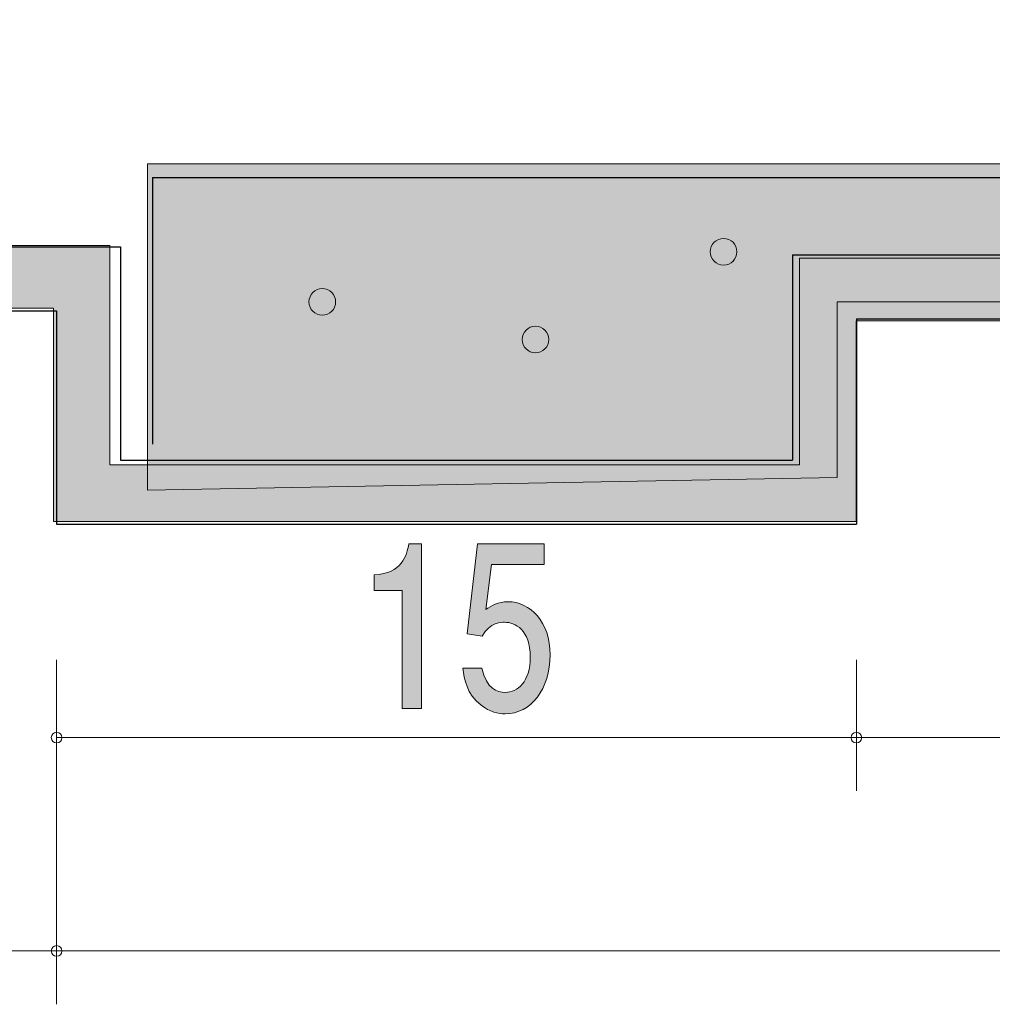
# Model space of a CAD drawing. Units: millimetres. Extents: x 47 to 163, y -158 to -140.
# Drawn here: x 59 to 68, y -156 to -146 of the extents above; entities that cross this region are included whole.
import ezdxf

# ---------------------------------------------------------------- set-up
doc = ezdxf.new("R2010")
doc.units = ezdxf.units.MM
doc.header["$MEASUREMENT"] = 0
doc.linetypes.add('AI-Linetype-0', pattern=[15.500068, 8.000012, -1.500011, 1.500011, -1.500011, 1.500011, -1.500011])
doc.linetypes.add('AI-Linetype-2', pattern=[15.500068, 8.000012, -1.500011, 1.500011, -1.500011, 1.500011, -1.500011])
doc.layers.add('レイヤー 1', color=7, linetype='Continuous', lineweight=0)

# ---------------------------------------------------------------- blocks, each defined once
blk = doc.blocks.new('Block_4')
at = {"layer": 'レイヤー 1', "color": 250, "lineweight": 9, "true_color": 0x231815}
for p, q in [((59.1707, -152.3397), (59.1707, -155.5697)), ((59.1707, -155.0696), (154.171, -155.0696))]:
    blk.add_line(p, q, dxfattribs=at)
blk = doc.blocks.new('Block_9')
at = {"layer": 'レイヤー 1', "true_color": 0x231815, "transparency": 33554687}
h = blk.add_hatch(color=250, dxfattribs=at)
h.dxf.hatch_style = 2
edge = h.paths.add_edge_path()
edge.add_spline(control_points=[(54.9117, -154.1787), (54.9117, -154.1787), (54.9117, -153.0742), (54.9117, -153.0742), (54.9117, -153.0742), (54.6473, -153.0742), (54.6473, -153.0742), (54.6473, -153.0742), (54.6473, -152.9264), (54.6473, -152.9264), (54.9134, -152.9116), (54.9508, -152.7486), (54.9744, -152.6343), (54.9744, -152.6343), (55.0916, -152.6343), (55.0916, -152.6343), (55.0916, -152.6343), (55.0916, -154.1787), (55.0916, -154.1787), (55.0916, -154.1787), (54.9117, -154.1787), (54.9117, -154.1787)], knot_values=[0, 0, 0, 0, 1, 1, 1, 2, 2, 2, 3, 3, 3, 4, 4, 4, 5, 5, 5, 6, 6, 6, 7, 7, 7, 7], degree=3, periodic=0)
h = blk.add_hatch(color=250, dxfattribs=at)
h.dxf.hatch_style = 2
edge = h.paths.add_edge_path()
edge.add_spline(control_points=[(55.877, -154.2293), (55.8143, -154.2293), (55.7329, -154.2125), (55.6516, -154.1491), (55.5125, -154.0388), (55.4955, -153.9079), (55.4803, -153.8001), (55.4803, -153.8001), (55.6583, -153.8001), (55.6583, -153.8001), (55.7024, -153.9989), (55.8042, -154.0285), (55.8788, -154.0285), (55.9906, -154.0285), (56.1127, -153.9289), (56.1127, -153.6964), (56.1127, -153.4404), (55.9687, -153.3705), (55.8719, -153.3705), (55.8465, -153.3705), (55.7329, -153.3705), (55.6617, -153.4997), (55.6617, -153.4997), (55.521, -153.4804), (55.521, -153.4804), (55.521, -153.4804), (55.6176, -152.6343), (55.6176, -152.6343), (55.6176, -152.6343), (56.2415, -152.6343), (56.2415, -152.6343), (56.2415, -152.6343), (56.2415, -152.8289), (56.2415, -152.8289), (56.2415, -152.8289), (55.7482, -152.8289), (55.7482, -152.8289), (55.7482, -152.8289), (55.6957, -153.252), (55.6957, -153.252), (55.7447, -153.2182), (55.8109, -153.1779), (55.9058, -153.1779), (56.1094, -153.1779), (56.2992, -153.3643), (56.2992, -153.6771), (56.2992, -153.9947), (56.1196, -154.2293), (55.877, -154.2293)], knot_values=[0, 0, 0, 0, 1, 1, 1, 2, 2, 2, 3, 3, 3, 4, 4, 4, 5, 5, 5, 6, 6, 6, 7, 7, 7, 8, 8, 8, 9, 9, 9, 10, 10, 10, 11, 11, 11, 12, 12, 12, 13, 13, 13, 14, 14, 14, 15, 15, 15, 16, 16, 16, 16], degree=3, periodic=0)
at = {"layer": 'レイヤー 1'}
for points, knots in [([(54.9117, -154.1787), (54.9117, -154.1787), (54.9117, -153.0742), (54.9117, -153.0742), (54.9117, -153.0742), (54.6473, -153.0742), (54.6473, -153.0742), (54.6473, -153.0742), (54.6473, -152.9264), (54.6473, -152.9264), (54.9134, -152.9116), (54.9508, -152.7486), (54.9744, -152.6343), (54.9744, -152.6343), (55.0916, -152.6343), (55.0916, -152.6343), (55.0916, -152.6343), (55.0916, -154.1787), (55.0916, -154.1787), (55.0916, -154.1787), (54.9117, -154.1787), (54.9117, -154.1787)], [0, 0, 0, 0, 1, 1, 1, 2, 2, 2, 3, 3, 3, 4, 4, 4, 5, 5, 5, 6, 6, 6, 7, 7, 7, 7]), ([(55.877, -154.2293), (55.8143, -154.2293), (55.7329, -154.2125), (55.6516, -154.1491), (55.5125, -154.0388), (55.4955, -153.9079), (55.4803, -153.8001), (55.4803, -153.8001), (55.6583, -153.8001), (55.6583, -153.8001), (55.7024, -153.9989), (55.8042, -154.0285), (55.8788, -154.0285), (55.9906, -154.0285), (56.1127, -153.9289), (56.1127, -153.6964), (56.1127, -153.4404), (55.9687, -153.3705), (55.8719, -153.3705), (55.8465, -153.3705), (55.7329, -153.3705), (55.6617, -153.4997), (55.6617, -153.4997), (55.521, -153.4804), (55.521, -153.4804), (55.521, -153.4804), (55.6176, -152.6343), (55.6176, -152.6343), (55.6176, -152.6343), (56.2415, -152.6343), (56.2415, -152.6343), (56.2415, -152.6343), (56.2415, -152.8289), (56.2415, -152.8289), (56.2415, -152.8289), (55.7482, -152.8289), (55.7482, -152.8289), (55.7482, -152.8289), (55.6957, -153.252), (55.6957, -153.252), (55.7447, -153.2182), (55.8109, -153.1779), (55.9058, -153.1779), (56.1094, -153.1779), (56.2992, -153.3643), (56.2992, -153.6771), (56.2992, -153.9947), (56.1196, -154.2293), (55.877, -154.2293)], [0, 0, 0, 0, 1, 1, 1, 2, 2, 2, 3, 3, 3, 4, 4, 4, 5, 5, 5, 6, 6, 6, 7, 7, 7, 8, 8, 8, 9, 9, 9, 10, 10, 10, 11, 11, 11, 12, 12, 12, 13, 13, 13, 14, 14, 14, 15, 15, 15, 16, 16, 16, 16])]:
    blk.add_open_spline(points, degree=3, knots=knots, dxfattribs=at)
blk = doc.blocks.new('Block_8')
at = {"layer": 'レイヤー 1'}
blk.add_blockref('Block_9', (0, 0), dxfattribs=at)
blk = doc.blocks.new('Block_7')
at = {"layer": 'レイヤー 1', "color": 250, "lineweight": 9, "true_color": 0x231815}
for p, q in [((51.6707, -150.3399), (51.6707, -155.5697)), ((51.6707, -155.0696), (59.1707, -155.0696))]:
    blk.add_line(p, q, dxfattribs=at)
at = {"layer": 'レイヤー 1'}
blk.add_blockref('Block_8', (0, 0), dxfattribs=at)
blk = doc.blocks.new('Block_22')
at = {"layer": 'レイヤー 1', "true_color": 0x231815, "transparency": 33554687}
h = blk.add_hatch(color=250, dxfattribs=at)
h.dxf.hatch_style = 2
edge = h.paths.add_edge_path()
edge.add_spline(control_points=[(62.4117, -152.7962), (62.4117, -152.7962), (62.4117, -151.6917), (62.4117, -151.6917), (62.4117, -151.6917), (62.1473, -151.6917), (62.1473, -151.6917), (62.1473, -151.6917), (62.1473, -151.5439), (62.1473, -151.5439), (62.4134, -151.5291), (62.4508, -151.3661), (62.4744, -151.2517), (62.4744, -151.2517), (62.5915, -151.2517), (62.5915, -151.2517), (62.5915, -151.2517), (62.5915, -152.7962), (62.5915, -152.7962), (62.5915, -152.7962), (62.4117, -152.7962), (62.4117, -152.7962)], knot_values=[0, 0, 0, 0, 1, 1, 1, 2, 2, 2, 3, 3, 3, 4, 4, 4, 5, 5, 5, 6, 6, 6, 7, 7, 7, 7], degree=3, periodic=0)
h = blk.add_hatch(color=250, dxfattribs=at)
h.dxf.hatch_style = 2
edge = h.paths.add_edge_path()
edge.add_spline(control_points=[(63.377, -152.8468), (63.3143, -152.8468), (63.2328, -152.8299), (63.1515, -152.7666), (63.0125, -152.6563), (62.9955, -152.5254), (62.9803, -152.4176), (62.9803, -152.4176), (63.1582, -152.4176), (63.1582, -152.4176), (63.2023, -152.6164), (63.3041, -152.646), (63.3787, -152.646), (63.4905, -152.646), (63.6127, -152.5464), (63.6127, -152.3139), (63.6127, -152.0579), (63.4686, -151.988), (63.3718, -151.988), (63.3465, -151.988), (63.2328, -151.988), (63.1617, -152.1172), (63.1617, -152.1172), (63.021, -152.0979), (63.021, -152.0979), (63.021, -152.0979), (63.1176, -151.2517), (63.1176, -151.2517), (63.1176, -151.2517), (63.7415, -151.2517), (63.7415, -151.2517), (63.7415, -151.2517), (63.7415, -151.4464), (63.7415, -151.4464), (63.7415, -151.4464), (63.2482, -151.4464), (63.2482, -151.4464), (63.2482, -151.4464), (63.1956, -151.8695), (63.1956, -151.8695), (63.2447, -151.8357), (63.3109, -151.7954), (63.4058, -151.7954), (63.6094, -151.7954), (63.7992, -151.9818), (63.7992, -152.2946), (63.7992, -152.6122), (63.6195, -152.8468), (63.377, -152.8468)], knot_values=[0, 0, 0, 0, 1, 1, 1, 2, 2, 2, 3, 3, 3, 4, 4, 4, 5, 5, 5, 6, 6, 6, 7, 7, 7, 8, 8, 8, 9, 9, 9, 10, 10, 10, 11, 11, 11, 12, 12, 12, 13, 13, 13, 14, 14, 14, 15, 15, 15, 16, 16, 16, 16], degree=3, periodic=0)
at = {"layer": 'レイヤー 1'}
for points, knots in [([(62.4117, -152.7962), (62.4117, -152.7962), (62.4117, -151.6917), (62.4117, -151.6917), (62.4117, -151.6917), (62.1473, -151.6917), (62.1473, -151.6917), (62.1473, -151.6917), (62.1473, -151.5439), (62.1473, -151.5439), (62.4134, -151.5291), (62.4508, -151.3661), (62.4744, -151.2517), (62.4744, -151.2517), (62.5915, -151.2517), (62.5915, -151.2517), (62.5915, -151.2517), (62.5915, -152.7962), (62.5915, -152.7962), (62.5915, -152.7962), (62.4117, -152.7962), (62.4117, -152.7962)], [0, 0, 0, 0, 1, 1, 1, 2, 2, 2, 3, 3, 3, 4, 4, 4, 5, 5, 5, 6, 6, 6, 7, 7, 7, 7]), ([(63.377, -152.8468), (63.3143, -152.8468), (63.2328, -152.8299), (63.1515, -152.7666), (63.0125, -152.6563), (62.9955, -152.5254), (62.9803, -152.4176), (62.9803, -152.4176), (63.1582, -152.4176), (63.1582, -152.4176), (63.2023, -152.6164), (63.3041, -152.646), (63.3787, -152.646), (63.4905, -152.646), (63.6127, -152.5464), (63.6127, -152.3139), (63.6127, -152.0579), (63.4686, -151.988), (63.3718, -151.988), (63.3465, -151.988), (63.2328, -151.988), (63.1617, -152.1172), (63.1617, -152.1172), (63.021, -152.0979), (63.021, -152.0979), (63.021, -152.0979), (63.1176, -151.2517), (63.1176, -151.2517), (63.1176, -151.2517), (63.7415, -151.2517), (63.7415, -151.2517), (63.7415, -151.2517), (63.7415, -151.4464), (63.7415, -151.4464), (63.7415, -151.4464), (63.2482, -151.4464), (63.2482, -151.4464), (63.2482, -151.4464), (63.1956, -151.8695), (63.1956, -151.8695), (63.2447, -151.8357), (63.3109, -151.7954), (63.4058, -151.7954), (63.6094, -151.7954), (63.7992, -151.9818), (63.7992, -152.2946), (63.7992, -152.6122), (63.6195, -152.8468), (63.377, -152.8468)], [0, 0, 0, 0, 1, 1, 1, 2, 2, 2, 3, 3, 3, 4, 4, 4, 5, 5, 5, 6, 6, 6, 7, 7, 7, 8, 8, 8, 9, 9, 9, 10, 10, 10, 11, 11, 11, 12, 12, 12, 13, 13, 13, 14, 14, 14, 15, 15, 15, 16, 16, 16, 16])]:
    blk.add_open_spline(points, degree=3, knots=knots, dxfattribs=at)
blk = doc.blocks.new('Block_21')
at = {"layer": 'レイヤー 1'}
blk.add_blockref('Block_22', (0, 0), dxfattribs=at)
blk = doc.blocks.new('Block_20')
at = {"layer": 'レイヤー 1', "color": 250, "lineweight": 9, "true_color": 0x231815}
for p, q in [((59.1707, -152.3397), (59.1707, -153.5696)), ((66.6707, -152.3397), (66.6707, -153.5696)), ((59.1707, -153.0698), (66.6707, -153.0698))]:
    blk.add_line(p, q, dxfattribs=at)
at = {"layer": 'レイヤー 1'}
blk.add_blockref('Block_21', (0, 0), dxfattribs=at)
blk = doc.blocks.new('Block_25')
at = {"layer": 'レイヤー 1', "true_color": 0x231815, "transparency": 33554687}
h = blk.add_hatch(color=250, dxfattribs=at)
h.dxf.hatch_style = 2
edge = h.paths.add_edge_path()
edge.add_spline(control_points=[(68.6616, -152.7962), (68.6616, -152.7962), (68.6616, -151.6917), (68.6616, -151.6917), (68.6616, -151.6917), (68.3972, -151.6917), (68.3972, -151.6917), (68.3972, -151.6917), (68.3972, -151.5439), (68.3972, -151.5439), (68.6633, -151.5291), (68.7007, -151.3661), (68.7243, -151.2517), (68.7243, -151.2517), (68.8414, -151.2517), (68.8414, -151.2517), (68.8414, -151.2517), (68.8414, -152.7962), (68.8414, -152.7962), (68.8414, -152.7962), (68.6616, -152.7962), (68.6616, -152.7962)], knot_values=[0, 0, 0, 0, 1, 1, 1, 2, 2, 2, 3, 3, 3, 4, 4, 4, 5, 5, 5, 6, 6, 6, 7, 7, 7, 7], degree=3, periodic=0)
h = blk.add_hatch(color=250, dxfattribs=at)
h.dxf.hatch_style = 2
edge = h.paths.add_edge_path()
edge.add_spline(control_points=[(69.6423, -151.3958), (69.4421, -151.3958), (69.4047, -151.6793), (69.4047, -152.0238), (69.4047, -152.3435), (69.4337, -152.6522), (69.6423, -152.6522), (69.8405, -152.6522), (69.8796, -152.3707), (69.8796, -152.0238), (69.8796, -151.7044), (69.8491, -151.3958), (69.6423, -151.3958)], knot_values=[0, 0, 0, 0, 1, 1, 1, 2, 2, 2, 3, 3, 3, 4, 4, 4, 4], degree=3, periodic=0)
edge = h.paths.add_edge_path()
edge.add_spline(control_points=[(69.9609, -152.6184), (69.8745, -152.8279), (69.7355, -152.8468), (69.6423, -152.8468), (69.5132, -152.8468), (69.3997, -152.8003), (69.3234, -152.6184), (69.2404, -152.4238), (69.2251, -152.1867), (69.2251, -152.0238), (69.2251, -151.8801), (69.2387, -151.6283), (69.3234, -151.4295), (69.4099, -151.2263), (69.5387, -151.2032), (69.6423, -151.2032), (69.7694, -151.2032), (69.8846, -151.2476), (69.9609, -151.4295), (70.0407, -151.6221), (70.0593, -151.8505), (70.0593, -152.0238), (70.0593, -152.1954), (70.0424, -152.4258), (69.9609, -152.6184)], knot_values=[0, 0, 0, 0, 1, 1, 1, 2, 2, 2, 3, 3, 3, 4, 4, 4, 5, 5, 5, 6, 6, 6, 7, 7, 7, 8, 8, 8, 8], degree=3, periodic=0)
at = {"layer": 'レイヤー 1'}
for points, knots in [([(68.6616, -152.7962), (68.6616, -152.7962), (68.6616, -151.6917), (68.6616, -151.6917), (68.6616, -151.6917), (68.3972, -151.6917), (68.3972, -151.6917), (68.3972, -151.6917), (68.3972, -151.5439), (68.3972, -151.5439), (68.6633, -151.5291), (68.7007, -151.3661), (68.7243, -151.2517), (68.7243, -151.2517), (68.8414, -151.2517), (68.8414, -151.2517), (68.8414, -151.2517), (68.8414, -152.7962), (68.8414, -152.7962), (68.8414, -152.7962), (68.6616, -152.7962), (68.6616, -152.7962)], [0, 0, 0, 0, 1, 1, 1, 2, 2, 2, 3, 3, 3, 4, 4, 4, 5, 5, 5, 6, 6, 6, 7, 7, 7, 7]), ([(69.9609, -152.6184), (69.8745, -152.8279), (69.7355, -152.8468), (69.6423, -152.8468), (69.5132, -152.8468), (69.3997, -152.8003), (69.3234, -152.6184), (69.2404, -152.4238), (69.2251, -152.1867), (69.2251, -152.0238), (69.2251, -151.8801), (69.2387, -151.6283), (69.3234, -151.4295), (69.4099, -151.2263), (69.5387, -151.2032), (69.6423, -151.2032), (69.7694, -151.2032), (69.8846, -151.2476), (69.9609, -151.4295), (70.0407, -151.6221), (70.0593, -151.8505), (70.0593, -152.0238), (70.0593, -152.1954), (70.0424, -152.4258), (69.9609, -152.6184)], [0, 0, 0, 0, 1, 1, 1, 2, 2, 2, 3, 3, 3, 4, 4, 4, 5, 5, 5, 6, 6, 6, 7, 7, 7, 8, 8, 8, 8]), ([(69.6423, -151.3958), (69.4421, -151.3958), (69.4047, -151.6793), (69.4047, -152.0238), (69.4047, -152.3435), (69.4337, -152.6522), (69.6423, -152.6522), (69.8405, -152.6522), (69.8796, -152.3707), (69.8796, -152.0238), (69.8796, -151.7044), (69.8491, -151.3958), (69.6423, -151.3958)], [0, 0, 0, 0, 1, 1, 1, 2, 2, 2, 3, 3, 3, 4, 4, 4, 4])]:
    blk.add_open_spline(points, degree=3, knots=knots, dxfattribs=at)
blk = doc.blocks.new('Block_24')
at = {"layer": 'レイヤー 1'}
blk.add_blockref('Block_25', (0, 0), dxfattribs=at)
blk = doc.blocks.new('Block_23')
at = {"layer": 'レイヤー 1', "color": 250, "lineweight": 9, "true_color": 0x231815}
for p, q in [((71.6707, -152.3397), (71.6707, -153.5696)), ((71.6707, -153.0698), (66.6707, -153.0698))]:
    blk.add_line(p, q, dxfattribs=at)
at = {"layer": 'レイヤー 1'}
blk.add_blockref('Block_24', (0, 0), dxfattribs=at)

msp = doc.modelspace()

# ---------------------------------------------------------------- hatches: boundary and pattern name
at = {"layer": 'レイヤー 1', "true_color": 0x231815, "transparency": 33554687}
h = msp.add_hatch(color=250, dxfattribs=at)
h.dxf.hatch_style = 2
h.paths.add_polyline_path([(51.674, -147.5738), (52.2621, -147.5738), (52.2621, -148.4557), (59.6704, -148.4557), (59.6704, -150.5135), (66.1379, -150.5135), (66.1379, -148.5732), (72.2528, -148.5732), (72.2528, -150.4546), (78.5441, -150.4546), (78.5441, -148.6321), (84.7177, -148.6321), (84.7177, -150.5135), (91.1264, -150.5135), (91.1264, -148.632), (97.1824, -148.632), (97.1824, -150.3957), (103.5913, -150.3957), (103.5913, -148.6909), (109.7649, -148.6909), (109.7649, -150.396), (116.056, -150.396), (116.056, -148.5732), (122.2296, -148.5732), (122.2296, -150.4546), (128.5796, -150.4546), (128.5796, -148.5732), (134.7532, -148.5732), (134.7532, -150.396), (140.9855, -150.396), (140.9855, -148.5732), (147.1592, -148.5732), (147.1592, -150.5135), (149.3347, -150.5135), (149.3347, -146.927), (148.4528, -146.927), (148.4528, -146.3391), (160.8589, -146.3391), (160.8589, -146.927), (149.9228, -146.927), (149.9228, -150.4546), (153.627, -150.4546), (153.627, -149.6315), (154.0383, -149.6315), (154.0383, -150.9837), (146.6889, -150.9837), (146.6889, -149.1613), (141.6325, -149.1613), (141.6325, -151.0427), (134.224, -151.0427), (134.224, -149.1024), (129.2264, -149.1024), (129.2264, -151.0427), (121.6417, -151.0427), (121.6417, -149.1613), (116.8204, -149.1613), (116.8204, -151.0427), (109.1768, -151.0427), (109.1768, -149.1611), (104.2379, -149.1611), (104.2379, -151.0427), (96.7121, -151.0427), (96.7121, -149.22), (91.7732, -149.22), (91.7732, -151.0427), (84.1296, -151.0427), (84.1296, -149.22), (79.132, -149.22), (79.132, -151.1016), (71.6649, -151.1016), (71.6649, -149.1613), (66.6671, -149.1613), (66.6671, -151.0427), (59.1413, -151.0427), (59.1413, -149.0436), (51.7329, -149.0436)])
at = {"layer": 'レイヤー 1', "true_color": 0xd5e9cd, "transparency": 33554687}
h = msp.add_hatch(color=254, dxfattribs=at)
h.dxf.hatch_style = 2
h.paths.add_polyline_path([(60.0232, -150.7488), (60.0232, -147.6913), (128.227, -147.6913), (149.0409, -147.9264), (149.0409, -150.631), (147.0417, -150.7484), (146.8067, -148.9847), (141.3972, -148.9847), (141.3972, -150.7484), (134.4593, -150.7484), (134.4593, -148.8673), (128.8149, -148.9847), (128.8149, -150.631), (121.9945, -150.631), (121.9945, -148.8673), (116.4677, -148.9847), (116.4677, -150.5135), (109.5298, -150.5135), (109.5298, -148.8673), (103.8853, -148.8673), (103.8853, -150.631), (96.9472, -150.631), (96.9472, -148.9847), (91.4204, -148.9847), (91.4204, -150.8663), (84.4825, -150.8663), (84.4825, -149.1024), (78.9556, -149.1024), (78.9556, -150.8663), (71.9, -150.8663), (71.9, -148.9849), (66.4909, -148.9849), (66.4909, -150.631)])
at = {"layer": 'レイヤー 1', "true_color": 0x231815, "transparency": 33554687}
h = msp.add_hatch(color=250, dxfattribs=at)
h.dxf.hatch_style = 2
edge = h.paths.add_edge_path()
edge.add_arc((65.425, -148.5145), 0.1251, 0, 360)
h = msp.add_hatch(color=250, dxfattribs=at)
h.dxf.hatch_style = 2
edge = h.paths.add_edge_path()
edge.add_arc((61.6621, -148.9847), 0.1251, 0, 360)
h = msp.add_hatch(color=250, dxfattribs=at)
h.dxf.hatch_style = 2
edge = h.paths.add_edge_path()
edge.add_arc((63.6611, -149.3377), 0.1251, 0, 360)

# ---------------------------------------------------------------- linework, layer by layer
at = {"layer": 'レイヤー 1', "color": 250, "linetype": 'AI-Linetype-0', "lineweight": 25, "true_color": 0x231815}
msp.add_line((60.0708, -147.8198), (149.0206, -147.8198), dxfattribs=at)
at = {"layer": 'レイヤー 1', "color": 250, "linetype": 'AI-Linetype-2', "lineweight": 25, "true_color": 0x231815}
msp.add_line((60.0708, -147.8198), (60.0708, -150.3199), dxfattribs=at)
at = {"layer": 'レイヤー 1', "color": 250, "lineweight": 25, "true_color": 0x231815}
for p, q in [((52.2709, -148.4699), (59.7709, -148.4699)), ((59.7709, -148.4699), (59.7709, -150.4697)), ((66.0708, -148.545), (66.0708, -150.4697)), ((66.0708, -148.545), (72.2707, -148.545)), ((51.6707, -149.0698), (59.1707, -149.0698)), ((59.1707, -149.0698), (59.1707, -151.0699)), ((66.6707, -149.1447), (66.6707, -151.0699)), ((66.6707, -149.1447), (71.6707, -149.1447)), ((59.7709, -150.4697), (66.0708, -150.4697)), ((59.1707, -151.0699), (66.6707, -151.0699))]:
    msp.add_line(p, q, dxfattribs=at)
at = {"layer": 'レイヤー 1'}
for points in [[(79.132, -151.1016), (71.6649, -151.1016), (71.6649, -149.1613), (66.6671, -149.1613), (66.6671, -151.0427), (59.1413, -151.0427), (59.1413, -149.0436), (51.7329, -149.0436), (51.674, -147.5738), (52.2621, -147.5738), (52.2621, -148.4557), (59.6704, -148.4557), (59.6704, -150.5135), (66.1379, -150.5135), (66.1379, -148.5732), (72.2528, -148.5732), (72.2528, -150.4546), (78.5441, -150.4546)], [(109.5298, -148.8673), (103.8853, -148.8673), (103.8853, -150.631), (96.9472, -150.631), (96.9472, -148.9847), (91.4204, -148.9847), (91.4204, -150.8663), (84.4825, -150.8663), (84.4825, -149.1024), (78.9556, -149.1024), (78.9556, -150.8663), (71.9, -150.8663), (71.9, -148.9849), (66.4909, -148.9849), (66.4909, -150.631), (60.0232, -150.7488), (60.0232, -147.6913), (128.227, -147.6913)]]:
    msp.add_lwpolyline(points, dxfattribs=at)
for centre in [(65.425, -148.5145), (61.6621, -148.9847), (63.6611, -149.3377)]:
    msp.add_circle(centre, 0.1251, dxfattribs=at)
at = {"layer": 'レイヤー 1', "color": 250, "lineweight": 9, "true_color": 0x231815}
for centre in [(59.1707, -153.0698), (66.6707, -153.0698)]:
    msp.add_circle(centre, 0.05, dxfattribs=at)
msp.add_open_spline([(59.2207, -155.0696), (59.2207, -155.0421), (59.1983, -155.0197), (59.1707, -155.0197), (59.1432, -155.0197), (59.1208, -155.0421), (59.1208, -155.0696), (59.1208, -155.0975), (59.1432, -155.1199), (59.1707, -155.1199), (59.1983, -155.1199), (59.2207, -155.0975), (59.2207, -155.0696)], degree=3, knots=[0, 0, 0, 0, 1, 1, 1, 2, 2, 2, 3, 3, 3, 4, 4, 4, 4], dxfattribs=at)

# ---------------------------------------------------------------- block references
at = {"layer": 'レイヤー 1'}
for name in ['Block_7', 'Block_20', 'Block_23', 'Block_4']:
    msp.add_blockref(name, (0, 0), dxfattribs=at)

doc.saveas('drawing.dxf')
